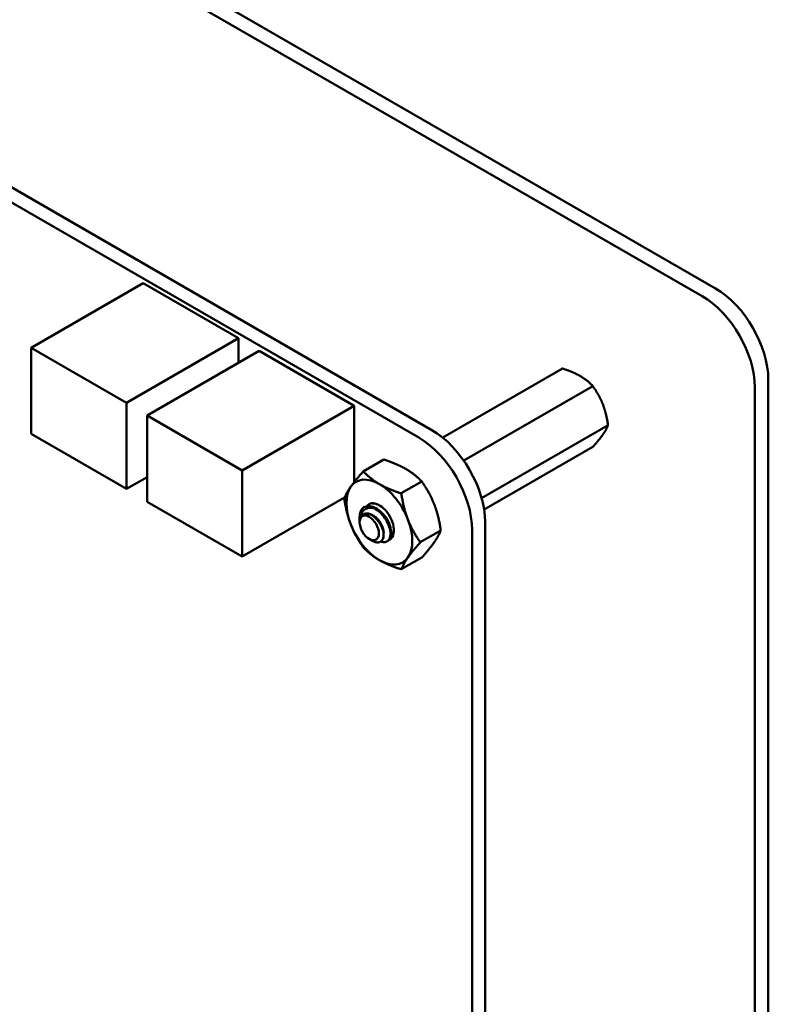
# Model space of a CAD drawing. Units: inches. Extents: x 4 to 172, y 2 to 134.
# Drawn here: x 137 to 142, y 45 to 52 of the extents above; entities that cross this region are included whole.
import ezdxf

# ---------------------------------------------------------------- set-up
doc = ezdxf.new("R2010")
doc.units = ezdxf.units.IN
doc.header["$LTSCALE"] = 8
doc.header["$MEASUREMENT"] = 0
doc.layers.add('Visible (ANSI)', color=7, linetype='Continuous', lineweight=50)

msp = doc.modelspace()

# ---------------------------------------------------------------- linework, layer by layer
at = {"layer": 'Visible (ANSI)'}
for p, q in [((141.6313, 49.7123), (129.7901, 56.5489)), ((141.7211, 49.7642), (129.8799, 56.6007)), ((130.0829, 54.4333), (139.8169, 48.8134)), ((129.9952, 54.3827), (139.7292, 48.7628)), ((137.8808, 49.7989), (137.1292, 49.3649)), ((137.8808, 49.7989), (138.5201, 49.4298)), ((138.5201, 49.4298), (137.7684, 48.9959)), ((138.5201, 49.4298), (138.5201, 49.2649)), ((137.1292, 49.3649), (137.7684, 48.9959)), ((137.1292, 48.7868), (137.1292, 49.3649)), ((138.6573, 49.3441), (137.9056, 48.9101)), ((138.6573, 49.3441), (139.2965, 48.975)), ((140.6932, 49.2265), (139.8898, 48.7626)), ((142.0747, 35.887), (142.0747, 49.1518)), ((140.8974, 49.1087), (140.0306, 48.6082)), ((141.9849, 35.8352), (141.9849, 49.1)), ((137.7684, 48.9959), (137.7684, 48.4178)), ((139.2965, 48.975), (138.5448, 48.5411)), ((139.2965, 48.975), (139.2965, 48.4643)), ((137.9056, 48.9101), (138.5448, 48.5411)), ((137.9056, 48.332), (137.9056, 48.9101)), ((140.9994, 48.8456), (140.1508, 48.3557)), ((137.7684, 48.4178), (137.1292, 48.7868)), ((140.8974, 48.7004), (140.1677, 48.2791)), ((139.4942, 48.6148), (139.3569, 48.5355)), ((138.5448, 48.5411), (138.5448, 47.963)), ((137.9056, 48.497), (137.7684, 48.4178)), ((139.7494, 48.4674), (139.6121, 48.3882)), ((139.2315, 48.3595), (138.5448, 47.963)), ((138.5448, 47.963), (137.9056, 48.332)), ((139.3325, 48.2014), (139.3325, 48.2275)), ((139.3325, 48.1933), (139.3325, 48.1984)), ((140.087, 48.143), (140.087, 36.5324)), ((140.1747, 48.1936), (140.1747, 36.5831)), ((139.3969, 48.0817), (139.4195, 48.0686)), ((139.877, 48.1386), (139.7397, 48.0594)), ((139.5211, 48.0685), (139.5156, 48.0653)), ((139.7494, 47.9571), (139.6121, 47.8779))]:
    msp.add_line(p, q, dxfattribs=at)
for centre, major_axis, start_param, end_param in [((141.7211, 49.3559), (-0.25, 0.433), 3.926991, 5.497787), ((141.6313, 49.3041), (0.25, -0.433), 0.785398, 2.356194), ((139.8168, 48.4002), (0.253, -0.4383), 0.785438, 2.356001), ((139.7291, 48.3496), (0.253, -0.4383), 0.785438, 2.356001), ((139.4648, 48.1953), (-0.1563, 0.2706), 5.497787, 6.544985), ((139.4648, 48.1953), (-0.1563, 0.2706), 0.261799, 1.308997), ((139.4648, 48.1953), (-0.1563, 0.2706), 4.45059, 5.497787), ((139.43, 48.1752), (-0.069, 0.1195), 5.497787, 6.283185), ((139.4648, 48.1953), (-0.069, 0.1195), 6.021386, 6.525094), ((139.4648, 48.1953), (-0.069, 0.1195), 5.235988, 6.021386), ((139.4648, 48.1953), (0.069, -0.1195), 6.186696, 8.37758), ((139.4013, 48.1587), (-0.0487, 0.0844), 0.157995, 0.785398), ((139.4648, 48.1953), (0.1563, -0.2706), 0.261799, 1.308997), ((139.4648, 48.1953), (-0.1562, 0.2706), 1.308997, 2.356194), ((139.4648, 48.1953), (0.1563, -0.2706), 5.497787, 6.544985)]:
    msp.add_ellipse(centre, major_axis=major_axis, ratio=0.57735, start_param=start_param, end_param=end_param, dxfattribs=at)
msp.add_ellipse((139.3969, 48.1561), major_axis=(-0.0456, 0.0789), ratio=0.57735, dxfattribs=at)
for points, weights, knots in [([(140.8111, 49.1767), (140.787, 49.1906), (140.7291, 49.2151), (140.6932, 49.2265)], [6.46891632941, 6.46891632941, 6.23231012014, 6.00446903334], [-4.276132, -4.276132, -4.276132, -3.641301, -3.029987, -3.029987, -3.029987]), ([(140.9642, 48.9863), (140.9521, 49.0174), (140.9193, 49.0774), (140.8974, 49.1087)], [6.46891632941, 6.46891632941, 6.23231012014, 6.00446903334], [-4.276132, -4.276132, -4.276132, -3.641301, -3.029987, -3.029987, -3.029987]), ([(140.9642, 48.7821), (140.9763, 48.7993), (140.9935, 48.8304), (140.9994, 48.8456)], [6.46891632941, 6.46891632941, 6.23231012014, 6.00446903334], [-4.276132, -4.276132, -4.276132, -3.641301, -3.029987, -3.029987, -3.029987]), ([(139.3706, 48.2514), (139.3903, 48.2562), (139.4135, 48.2452), (139.4448, 48.2303), (139.4677, 48.197), (139.4906, 48.1636), (139.4934, 48.1323), (139.4942, 48.1225), (139.4929, 48.1144)], [0.971942047261, 0.94242850917, 1, 0.923879532511, 1, 0.923879532511, 1, 0.974982247167, 0.966409163619], [0.07282888, 0.07282888, 0.07282888, 0.08333333, 0.08333333, 0.09722222, 0.09722222, 0.11111111, 0.11111111, 0.11567583, 0.11567583, 0.11567583]), ([(139.4885, 48.2495), (139.5016, 48.2375), (139.5119, 48.2225), (139.5304, 48.1955), (139.536, 48.1687)], [0.962085951721, 0.964298548349, 1, 0.937571076452, 0.977542220164], [0.20181927, 0.20181927, 0.20181927, 0.20833333, 0.20833333, 0.21972407, 0.21972407, 0.21972407])]:
    msp.add_rational_spline(points, weights, degree=2, knots=knots, dxfattribs=at)
for points, weights in [([(140.8974, 49.1087), (140.8585, 49.1494), (140.8111, 49.1767)], [6.00446903334, 6.46891632941, 6.46891632941]), ([(140.9994, 48.8456), (140.9879, 48.9252), (140.9642, 48.9863)], [6.00446903334, 6.46891632941, 6.46891632941]), ([(140.8974, 48.7004), (140.9405, 48.7484), (140.9642, 48.7821)], [6.00446903334, 6.46891632941, 6.46891632941]), ([(139.4942, 48.6148), (139.5823, 48.5867), (139.6415, 48.5525)], [1.77382556355, 1.91103144839, 1.91103144839]), ([(139.6415, 48.5525), (139.7008, 48.5183), (139.7494, 48.4674)], [1.91103144839, 1.91103144839, 1.77382556355]), ([(139.2734, 48.4333), (139.303, 48.4755), (139.3569, 48.5355)], [1.91103144839, 1.91103144839, 1.77382556355]), ([(139.3569, 48.5355), (139.4056, 48.4846), (139.4648, 48.4504)], [1.77382556355, 1.91103144839, 1.91103144839]), ([(139.2293, 48.354), (139.2438, 48.3912), (139.2734, 48.4333)], [1.77382556355, 1.91103144839, 1.91103144839]), ([(139.4648, 48.4504), (139.524, 48.4162), (139.6121, 48.3882)], [1.91103144839, 1.91103144839, 1.77382556355]), ([(139.7494, 48.4674), (139.8033, 48.3907), (139.8329, 48.3144)], [1.77382556355, 1.91103144839, 1.91103144839]), ([(139.2734, 48.1782), (139.2438, 48.2545), (139.2293, 48.354)], [1.91103144839, 1.91103144839, 1.77382556355]), ([(139.6121, 48.3882), (139.6265, 48.2887), (139.6561, 48.2124)], [1.77382556355, 1.91103144839, 1.91103144839]), ([(139.8329, 48.3144), (139.8625, 48.2381), (139.877, 48.1386)], [1.91103144839, 1.91103144839, 1.77382556355]), ([(139.6561, 48.2124), (139.6857, 48.1361), (139.7397, 48.0594)], [1.91103144839, 1.91103144839, 1.77382556355]), ([(139.3569, 48.0252), (139.303, 48.1019), (139.2734, 48.1782)], [1.77382556355, 1.91103144839, 1.91103144839]), ([(139.877, 48.1386), (139.8625, 48.1014), (139.8329, 48.0593)], [1.77382556355, 1.91103144839, 1.91103144839]), ([(139.4648, 47.9401), (139.4056, 47.9743), (139.3569, 48.0252)], [1.91103144839, 1.91103144839, 1.77382556355]), ([(139.7397, 48.0594), (139.6857, 47.9993), (139.6561, 47.9572)], [1.77382556355, 1.91103144839, 1.91103144839]), ([(139.8329, 48.0593), (139.8033, 48.0172), (139.7494, 47.9571)], [1.91103144839, 1.91103144839, 1.77382556355]), ([(139.6561, 47.9572), (139.6265, 47.9151), (139.6121, 47.8779)], [1.91103144839, 1.91103144839, 1.77382556355]), ([(139.6121, 47.8779), (139.524, 47.9059), (139.4648, 47.9401)], [1.77382556355, 1.91103144839, 1.91103144839])]:
    msp.add_rational_spline(points, weights, degree=2, dxfattribs=at)
for points, knots in [([(139.3325, 48.1997), (139.3324, 48.2058), (139.3327, 48.2112), (139.3343, 48.2259), (139.3365, 48.2353), (139.3438, 48.2544), (139.3495, 48.2634), (139.3612, 48.2752), (139.3697, 48.2825), (139.3898, 48.2893), (139.3971, 48.2906), (139.4159, 48.2912), (139.4252, 48.2891), (139.43, 48.2879)], [-0.1688555, -0.1688555, -0.1688555, -0.1688555, -0.1515454, -0.1515454, -0.1149385, -0.1149385, -0.0693399, -0.0693399, -0.0389475, -0.0389475, -0.0231751, -0.0231751, 0, 0, 0, 0]), ([(139.361, 48.2947), (139.3573, 48.2922), (139.3541, 48.2894), (139.3482, 48.2828), (139.3456, 48.2792), (139.339, 48.2673), (139.3358, 48.2581), (139.3332, 48.2425), (139.3325, 48.2357), (139.3325, 48.2275)], [-40.221071, -40.221071, -40.221071, -40.221071, -36.425911, -36.425911, -32.775969, -32.775969, -25.605606, -25.605606, -21.941068, -21.941068, -21.941068, -21.941068]), ([(139.5211, 48.0685), (139.522, 48.069), (139.5228, 48.0695), (139.5315, 48.0755), (139.5374, 48.0839), (139.5442, 48.1056), (139.5452, 48.1184), (139.5425, 48.1474), (139.5384, 48.1634), (139.5257, 48.1953), (139.5173, 48.2109), (139.4969, 48.2408), (139.4847, 48.2547), (139.4588, 48.2776), (139.4454, 48.2866), (139.4189, 48.2989), (139.4059, 48.3022), (139.3816, 48.3029), (139.3705, 48.3002), (139.361, 48.2947)], [-0.5525444, -0.5525444, -0.5525444, -0.5525444, -0.5454348, -0.5454348, -0.4753516, -0.4753516, -0.4078401, -0.4078401, -0.3376917, -0.3376917, -0.2701233, -0.2701233, -0.1999089, -0.1999089, -0.1322823, -0.1322823, -0.0660505, -0.0660505, -0.000001, -0.000001, -0.000001, -0.000001]), ([(139.416, 48.321), (139.4206, 48.3209), (139.4296, 48.3202), (139.4443, 48.316), (139.447, 48.3151), (139.4497, 48.3141)], [-0.28458061, -0.28458061, -0.28458061, -0.28458061, -0.248254, -0.248254, -0.24005228, -0.24005228, -0.24005228, -0.24005228]), ([(139.43, 48.2879), (139.4432, 48.2813), (139.4563, 48.2721), (139.4811, 48.2493), (139.4925, 48.2361), (139.5123, 48.2069), (139.5206, 48.1913), (139.5331, 48.1593), (139.5371, 48.1434), (139.5397, 48.1144), (139.5385, 48.1017), (139.5315, 48.0802), (139.5256, 48.0718), (139.5099, 48.0614), (139.5005, 48.0593), (139.4849, 48.0608), (139.4795, 48.0621), (139.474, 48.064)], [-5.3884797, -5.3884797, -5.3884797, -5.3884797, -5.32099, -5.32099, -5.2533467, -5.2533467, -5.184714, -5.184714, -5.1134424, -5.1134424, -5.044872, -5.044872, -4.9736691, -4.9736691, -4.9051599, -4.9051599, -4.8714486, -4.8714486, -4.8714486, -4.8714486]), ([(139.4195, 48.0686), (139.4246, 48.0657), (139.4303, 48.063), (139.4464, 48.0578), (139.4559, 48.0573), (139.4697, 48.0611), (139.4779, 48.0647), (139.4889, 48.0814), (139.4918, 48.0905), (139.4933, 48.1084), (139.4936, 48.1206), (139.4863, 48.1497), (139.4815, 48.1623), (139.4707, 48.183), (139.4631, 48.1962), (139.4424, 48.2201), (139.4328, 48.2287), (139.416, 48.2403), (139.4052, 48.2469), (139.383, 48.2524), (139.3741, 48.2525), (139.3605, 48.249), (139.3525, 48.2457), (139.3456, 48.2375)], [-5.696055, -5.696055, -5.696055, -5.696055, -4.801706, -4.801706, -3.298344, -3.298344, -2.288642, -2.288642, -1.54879, -1.54879, -1.050449, -1.050449, -0.688959, -0.688959, -0.445662, -0.445662, -0.270028, -0.270028, -0.149564, -0.149564, -0.062325, -0.062325, 0, 0, 0, 0]), ([(139.5623, 48.1425), (139.5623, 48.1415), (139.5622, 48.1405), (139.5616, 48.1305), (139.5597, 48.1181), (139.5498, 48.1023), (139.5457, 48.098), (139.5408, 48.095)], [0.19081667, 0.19081667, 0.19081667, 0.19081667, 0.19380441, 0.19380441, 0.22159375, 0.22159375, 0.23576507, 0.23576507, 0.23576507, 0.23576507])]:
    msp.add_open_spline(points, degree=3, knots=knots, dxfattribs=at)

doc.saveas('drawing.dxf')
